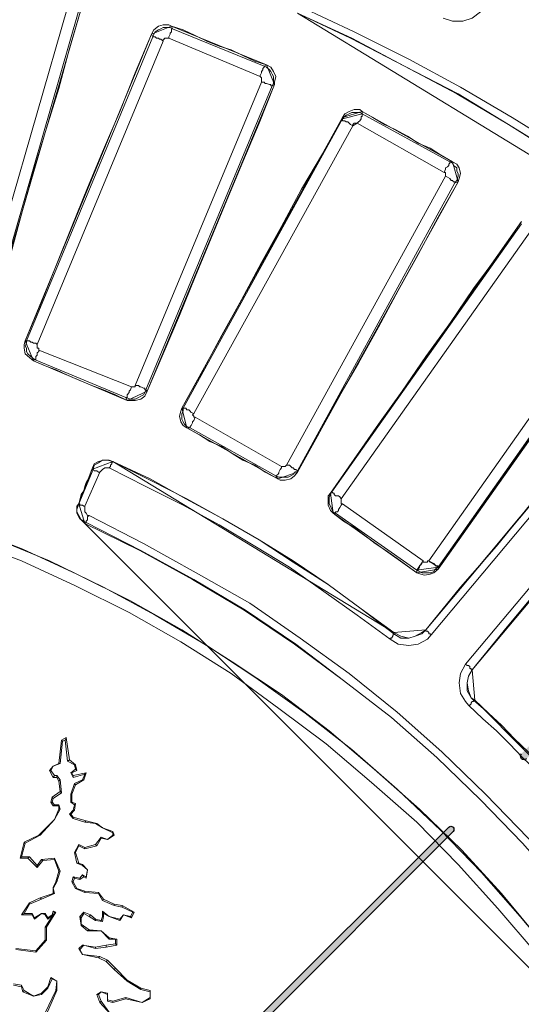
# Model space of a CAD drawing. Units: millimetres. Extents: x 8 to 415, y 2 to 291.
# Drawn here: x 139 to 153, y 141 to 167 of the extents above; entities that cross this region are included whole.
import ezdxf

# ---------------------------------------------------------------- set-up
doc = ezdxf.new("R2010")
doc.units = ezdxf.units.MM
doc.header["$MEASUREMENT"] = 0
doc.layers.get('0').update_dxf_attribs({"linetype": 'CONTINUOUS'})

msp = doc.modelspace()

# ---------------------------------------------------------------- hatches: boundary and pattern name
at = {"true_color": 0x000007}
h = msp.add_hatch(color=0, dxfattribs=at)
edge = h.paths.add_edge_path()
edge.add_line((177.369, 172.257), (156.425, 151.296))
edge.add_spline(control_points=[(156.425, 151.296), (156.392, 151.263), (156.325, 151.263), (156.292, 151.296), (156.292, 151.296), (156.259, 151.346), (156.259, 151.395), (156.292, 151.428)], knot_values=[0, 0, 0, 0, 0.125, 0.125, 0.125, 0.125, 1, 1, 1, 1], degree=3, periodic=0)
edge.add_line((156.292, 151.428), (177.254, 172.39))
edge.add_spline(control_points=[(177.254, 172.39), (177.287, 172.423), (177.336, 172.423), (177.369, 172.39), (177.369, 172.39), (177.419, 172.34), (177.419, 172.29), (177.369, 172.257)], knot_values=[0, 0, 0, 0, 0.125, 0.125, 0.125, 0.125, 1, 1, 1, 1], degree=3, periodic=0)
edge = h.paths.add_edge_path()
edge.add_line((154.472, 149.36), (152.901, 147.772))
edge.add_spline(control_points=[(152.901, 147.772), (152.868, 147.739), (152.801, 147.739), (152.768, 147.772), (152.768, 147.772), (152.735, 147.822), (152.735, 147.871), (152.768, 147.904)], knot_values=[0, 0, 0, 0, 0.125, 0.125, 0.125, 0.125, 1, 1, 1, 1], degree=3, periodic=0)
edge.add_line((152.768, 147.904), (154.34, 149.476))
edge.add_spline(control_points=[(154.34, 149.476), (154.39, 149.509), (154.439, 149.509), (154.472, 149.476), (154.472, 149.476), (154.506, 149.443), (154.506, 149.393), (154.472, 149.36)], knot_values=[0, 0, 0, 0, 0.125, 0.125, 0.125, 0.125, 1, 1, 1, 1], degree=3, periodic=0)
edge = h.paths.add_edge_path()
edge.add_line((150.949, 145.836), (130.004, 124.875))
edge.add_spline(control_points=[(130.004, 124.875), (129.971, 124.842), (129.904, 124.842), (129.871, 124.875), (129.871, 124.875), (129.838, 124.908), (129.838, 124.974), (129.871, 125.007)], knot_values=[0, 0, 0, 0, 0.125, 0.125, 0.125, 0.125, 1, 1, 1, 1], degree=3, periodic=0)
edge.add_line((129.871, 125.007), (150.833, 145.952))
edge.add_spline(control_points=[(150.833, 145.952), (150.866, 145.985), (150.915, 145.985), (150.949, 145.952), (150.949, 145.952), (150.982, 145.919), (150.982, 145.869), (150.949, 145.836)], knot_values=[0, 0, 0, 0, 0.125, 0.125, 0.125, 0.125, 1, 1, 1, 1], degree=3, periodic=0)
edge = h.paths.add_edge_path()
edge.add_line((128.051, 122.923), (126.48, 121.351))
edge.add_spline(control_points=[(126.48, 121.351), (126.447, 121.318), (126.381, 121.318), (126.347, 121.351), (126.347, 121.351), (126.314, 121.384), (126.314, 121.45), (126.347, 121.483)], knot_values=[0, 0, 0, 0, 0.125, 0.125, 0.125, 0.125, 1, 1, 1, 1], degree=3, periodic=0)
edge.add_line((126.347, 121.483), (127.919, 123.055))
edge.add_spline(control_points=[(127.919, 123.055), (127.952, 123.088), (128.018, 123.088), (128.051, 123.055), (128.051, 123.055), (128.085, 123.022), (128.085, 122.956), (128.051, 122.923)], knot_values=[0, 0, 0, 0, 0.125, 0.125, 0.125, 0.125, 1, 1, 1, 1], degree=3, periodic=0)

# ---------------------------------------------------------------- linework, layer by layer
at = {"color": 0, "linetype": 'Continuous', "lineweight": 25, "true_color": 0x000007}
for p, q in [((129.871, 125.007), (150.833, 145.952)), ((150.949, 145.836), (130.004, 124.875))]:
    msp.add_line(p, q, dxfattribs=at)
at = {"color": 0, "linetype": 'Continuous', "lineweight": 20, "true_color": 0x000007}
for points in [[(138.259, 159.353), (140.691, 167.757)], [(140.989, 167.691), (138.574, 159.287)], [(146.879, 167.79), (148.318, 167.112), (149.774, 166.384), (151.147, 165.64), (152.52, 164.829), (153.893, 163.985), (155.2, 163.059), (156.507, 162.149), (157.781, 161.156)], [(151.743, 167.79), (151.676, 167.642), (151.461, 167.476), (151.213, 167.393), (150.932, 167.393), (150.684, 167.476)], [(157.632, 161.007), (156.408, 161.967), (155.101, 162.926), (153.794, 163.803), (152.421, 164.647), (151.081, 165.458), (149.658, 166.202), (148.252, 166.947), (146.812, 167.608)], [(142.958, 166.98), (142.991, 167.046), (143.024, 167.112), (143.107, 167.162), (143.173, 167.195), (143.239, 167.228), (143.305, 167.228), (143.421, 167.228), (143.487, 167.195)], [(143.487, 167.195), (143.487, 167.195), (143.454, 167.195), (143.454, 167.162), (143.454, 167.112), (143.421, 167.079), (143.421, 167.046), (143.388, 166.98), (143.388, 166.947)], [(143.487, 167.195), (145.919, 166.202)], [(139.599, 158.89), (142.958, 166.98)], [(143.239, 166.864), (143.173, 166.914), (143.14, 166.914), (143.107, 166.947), (143.057, 166.947), (143.024, 166.98), (142.991, 166.98), (142.958, 166.98)], [(143.388, 166.947), (143.338, 166.947), (143.305, 166.947), (143.272, 166.947), (143.272, 166.914), (143.239, 166.914), (143.239, 166.864)], [(145.82, 165.921), (143.388, 166.947)], [(143.239, 166.864), (139.881, 158.79)], [(145.919, 166.202), (145.919, 166.202), (145.919, 166.169), (145.886, 166.136), (145.886, 166.103), (145.853, 166.053), (145.853, 166.02), (145.82, 165.954), (145.82, 165.921)], [(145.919, 166.202), (145.985, 166.169), (146.068, 166.103), (146.101, 166.053), (146.134, 165.987), (146.167, 165.921), (146.167, 165.805), (146.167, 165.739), (146.134, 165.673)], [(145.853, 165.772), (145.853, 165.805), (145.853, 165.855), (145.853, 165.888), (145.82, 165.921)], [(142.494, 157.699), (145.853, 165.772)], [(146.134, 165.673), (142.776, 157.583)], [(146.134, 165.673), (146.134, 165.673), (146.101, 165.673), (146.101, 165.706), (146.068, 165.706), (145.985, 165.739), (145.952, 165.739), (145.919, 165.772), (145.853, 165.772)], [(143.768, 157.103), (148.004, 164.796)], [(148.285, 164.614), (148.219, 164.647), (148.186, 164.68), (148.153, 164.713), (148.103, 164.713), (148.07, 164.746), (148.037, 164.746), (148.004, 164.746), (148.004, 164.796)], [(148.533, 164.928), (148.533, 164.928), (148.533, 164.895), (148.533, 164.862), (148.5, 164.862), (148.5, 164.796), (148.467, 164.746), (148.434, 164.713), (148.401, 164.68)], [(148.533, 164.928), (150.866, 163.654)], [(148.285, 164.614), (144.05, 156.954)], [(150.717, 163.373), (148.401, 164.68)], [(150.866, 163.654), (150.866, 163.654), (150.866, 163.621), (150.833, 163.588), (150.833, 163.555), (150.8, 163.522), (150.75, 163.489), (150.75, 163.456), (150.717, 163.373)], [(150.866, 163.654), (150.932, 163.621), (150.965, 163.555), (151.048, 163.489), (151.048, 163.406), (151.081, 163.34), (151.081, 163.274), (151.048, 163.158), (150.998, 163.092)], [(146.515, 155.581), (150.75, 163.274)], [(150.75, 163.274), (150.75, 163.274), (150.75, 163.307), (150.75, 163.34), (150.75, 163.373), (150.717, 163.373)], [(150.998, 163.092), (150.998, 163.125), (150.965, 163.125), (150.932, 163.158), (150.899, 163.158), (150.866, 163.208), (150.8, 163.241), (150.75, 163.274)], [(150.998, 163.092), (146.812, 155.432)], [(147.722, 154.869), (152.768, 162)], [(153.017, 161.818), (147.971, 154.688)], [(150.221, 151.197), (157.748, 160.164)], [(150.303, 153.033), (155.349, 160.197)], [(157.881, 160.031), (150.369, 151.064)], [(151.279, 150.287), (158.807, 159.254)], [(158.989, 159.105), (151.461, 150.138)], [(139.814, 158.393), (139.748, 158.443), (139.715, 158.476), (139.632, 158.542), (139.599, 158.608), (139.599, 158.691), (139.566, 158.757), (139.599, 158.824), (139.599, 158.89)], [(139.881, 158.79), (139.847, 158.824), (139.781, 158.824), (139.748, 158.857), (139.715, 158.857), (139.682, 158.89), (139.632, 158.89), (139.599, 158.89)], [(139.881, 158.79), (139.881, 158.79), (139.881, 158.757), (139.881, 158.724), (139.881, 158.691), (139.93, 158.691), (139.93, 158.642)], [(139.93, 158.642), (139.93, 158.608), (139.881, 158.575), (139.881, 158.509), (139.847, 158.476), (139.847, 158.443), (139.847, 158.393), (139.814, 158.393)], [(139.93, 158.642), (142.395, 157.665)], [(142.246, 157.384), (139.814, 158.393)], [(142.395, 157.665), (142.362, 157.583), (142.329, 157.55), (142.329, 157.517), (142.279, 157.45), (142.279, 157.417), (142.279, 157.384), (142.246, 157.384)], [(142.776, 157.583), (142.743, 157.517), (142.71, 157.45), (142.643, 157.417), (142.577, 157.384), (142.494, 157.335), (142.428, 157.335), (142.362, 157.335), (142.246, 157.384)], [(142.395, 157.665), (142.395, 157.665), (142.428, 157.665), (142.461, 157.665), (142.494, 157.665), (142.494, 157.699)], [(142.776, 157.583), (142.776, 157.599), (142.743, 157.583), (142.743, 157.632), (142.71, 157.632), (142.643, 157.665), (142.61, 157.665), (142.577, 157.699), (142.494, 157.699)], [(143.95, 156.574), (143.868, 156.607), (143.801, 156.673), (143.768, 156.739), (143.735, 156.805), (143.735, 156.888), (143.735, 156.954), (143.768, 157.02), (143.768, 157.103)], [(144.05, 156.954), (143.983, 156.987), (143.95, 157.02), (143.917, 157.053), (143.868, 157.053), (143.835, 157.103), (143.801, 157.103), (143.768, 157.103)], [(144.05, 156.954), (144.05, 156.954), (144.017, 156.921), (144.05, 156.888), (144.05, 156.855), (144.083, 156.855)], [(144.083, 156.855), (144.05, 156.772), (144.017, 156.739), (144.017, 156.706), (143.983, 156.64), (143.95, 156.607), (143.95, 156.574)], [(144.083, 156.855), (146.382, 155.548)], [(146.233, 155.3), (143.95, 156.574)], [(141.369, 155.465), (141.403, 155.581), (141.518, 155.647), (141.618, 155.713), (141.75, 155.713), (141.899, 155.68)], [(141.899, 155.68), (141.899, 155.68), (141.866, 155.647), (141.866, 155.614), (141.833, 155.581), (141.833, 155.548), (141.8, 155.515)], [(141.899, 155.68), (142.892, 155.184), (143.868, 154.688), (144.827, 154.158), (145.787, 153.596), (146.697, 153), (147.623, 152.404), (148.5, 151.759), (149.377, 151.097)], [(140.989, 154.555), (141.369, 155.465)], [(141.551, 155.399), (141.154, 154.489)], [(141.369, 155.465), (141.369, 155.482), (141.403, 155.432), (141.436, 155.432), (141.469, 155.432), (141.518, 155.399), (141.551, 155.399)], [(141.8, 155.515), (141.75, 155.515), (141.684, 155.515), (141.618, 155.465), (141.585, 155.432), (141.551, 155.399)], [(149.278, 150.949), (148.401, 151.594), (147.507, 152.222), (146.597, 152.868), (145.671, 153.43), (144.728, 153.993), (143.768, 154.522), (142.776, 155.018), (141.8, 155.515)], [(146.382, 155.548), (146.382, 155.515), (146.349, 155.465), (146.316, 155.399), (146.316, 155.366), (146.283, 155.333), (146.233, 155.3)], [(146.812, 155.432), (146.73, 155.399), (146.697, 155.333), (146.631, 155.3), (146.564, 155.267), (146.482, 155.267), (146.415, 155.267), (146.316, 155.267), (146.233, 155.3)], [(146.382, 155.548), (146.415, 155.548), (146.449, 155.548), (146.482, 155.548), (146.515, 155.581)], [(146.812, 155.432), (146.763, 155.465), (146.73, 155.465), (146.697, 155.515), (146.664, 155.515), (146.631, 155.548), (146.597, 155.581), (146.515, 155.581)], [(147.822, 154.307), (147.756, 154.34), (147.722, 154.406), (147.689, 154.489), (147.656, 154.555), (147.656, 154.654), (147.656, 154.737), (147.689, 154.803), (147.722, 154.869)], [(147.971, 154.688), (147.938, 154.737), (147.904, 154.77), (147.822, 154.77), (147.789, 154.803), (147.789, 154.836), (147.756, 154.836), (147.722, 154.869)], [(147.971, 154.688), (147.971, 154.654), (147.971, 154.621), (147.971, 154.588), (147.971, 154.555), (148.004, 154.555)], [(141.188, 154.059), (141.121, 154.092), (141.022, 154.158), (140.939, 154.307), (140.939, 154.406), (140.989, 154.555)], [(140.989, 154.555), (140.972, 154.555), (141.022, 154.555), (141.022, 154.522), (141.055, 154.522), (141.088, 154.522), (141.121, 154.489), (141.154, 154.489)], [(141.154, 154.489), (141.154, 154.406), (141.154, 154.34), (141.188, 154.307), (141.221, 154.241), (141.27, 154.241)], [(148.004, 154.555), (147.971, 154.522), (147.938, 154.456), (147.904, 154.406), (147.904, 154.373), (147.871, 154.34), (147.822, 154.34), (147.822, 154.307)], [(148.004, 154.555), (150.154, 153.033)], [(141.188, 154.059), (141.188, 154.059), (141.188, 154.092), (141.221, 154.125), (141.221, 154.158), (141.221, 154.208), (141.27, 154.241)], [(159.055, 136.158), (158.311, 137.614), (157.533, 139.02), (156.722, 140.443), (155.812, 141.75), (154.853, 143.04), (153.86, 144.314), (152.801, 145.522), (151.676, 146.68), (150.518, 147.805), (149.311, 148.864), (148.037, 149.857), (146.763, 150.816), (145.423, 151.726), (144.05, 152.537), (142.643, 153.314), (141.188, 154.059)], [(141.27, 154.241), (142.71, 153.496), (144.116, 152.719), (145.539, 151.908), (146.879, 150.982), (148.186, 150.039), (149.46, 149.013), (150.651, 147.954), (151.809, 146.829), (152.95, 145.654), (154.009, 144.463), (155.035, 143.189), (155.978, 141.882), (156.904, 140.542), (157.715, 139.136), (158.493, 137.713), (159.221, 136.274)], [(155.134, 140.393), (154.224, 141.7), (153.265, 142.941), (152.239, 144.182), (151.18, 145.34), (150.055, 146.432), (148.847, 147.491), (147.656, 148.517), (146.382, 149.476), (145.075, 150.353), (143.735, 151.197), (142.362, 151.974), (140.939, 152.686), (139.5, 153.347), (138.011, 153.926)], [(155.035, 140.013), (154.108, 141.32), (153.165, 142.594), (152.14, 143.785), (151.081, 144.96), (149.989, 146.085), (148.781, 147.143), (147.574, 148.169), (146.316, 149.112), (145.042, 150.039), (143.702, 150.882), (142.329, 151.66), (140.906, 152.371), (139.467, 153.033), (137.978, 153.596)], [(138.756, 153.629), (140.211, 153.033), (141.651, 152.338), (143.024, 151.594), (144.397, 150.783), (145.704, 149.923), (147.011, 148.98), (148.252, 148.02), (149.46, 146.961), (150.618, 145.869), (151.71, 144.744), (152.735, 143.57), (153.761, 142.346), (154.671, 141.072)], [(150.154, 153.033), (150.154, 153), (150.188, 153), (150.221, 153), (150.27, 153), (150.27, 153.033), (150.303, 153.033)], [(149.377, 151.097), (149.559, 150.982), (149.774, 150.982), (149.939, 151.031), (150.121, 151.097), (150.221, 151.197)], [(150.221, 151.197), (150.221, 151.197), (150.221, 151.164), (150.27, 151.164), (150.303, 151.131), (150.303, 151.097), (150.336, 151.097), (150.369, 151.064)], [(149.377, 151.097), (149.377, 151.097), (149.377, 151.064), (149.344, 151.064), (149.344, 151.031), (149.311, 150.982), (149.278, 150.982), (149.278, 150.949)], [(150.369, 151.064), (150.27, 150.949), (150.022, 150.816), (149.774, 150.783), (149.493, 150.816), (149.278, 150.949)], [(151.362, 149.195), (151.279, 149.294), (151.147, 149.509), (151.114, 149.79), (151.147, 150.039), (151.279, 150.287)], [(151.461, 150.138), (151.428, 150.138), (151.428, 150.171), (151.395, 150.171), (151.395, 150.221), (151.362, 150.254), (151.329, 150.254), (151.279, 150.287)], [(151.461, 150.138), (151.362, 149.972), (151.329, 149.79), (151.329, 149.575), (151.428, 149.393), (151.494, 149.327)], [(151.362, 149.195), (151.395, 149.195), (151.428, 149.228), (151.428, 149.261), (151.461, 149.294), (151.494, 149.294), (151.494, 149.327)], [(151.494, 149.327), (151.892, 148.98), (152.239, 148.665), (152.586, 148.301), (152.95, 147.954), (153.298, 147.607), (153.645, 147.243), (153.976, 146.862), (154.324, 146.515)], [(154.175, 146.366), (153.827, 146.746), (153.513, 147.11), (153.165, 147.458), (152.801, 147.805), (152.454, 148.169), (152.107, 148.517), (151.743, 148.831), (151.362, 149.195)]]:
    msp.add_lwpolyline(points, dxfattribs=at)
for points in [[(138.574, 159.221), (138.904, 160.279), (139.219, 161.338), (139.5, 162.397), (139.814, 163.489), (140.129, 164.548), (140.46, 165.607), (140.741, 166.665), (141.055, 167.724)], [(157.632, 161.007), (156.375, 161.967), (155.068, 162.926), (153.761, 163.803), (152.421, 164.647), (151.048, 165.458), (149.658, 166.202), (148.219, 166.947), (146.812, 167.608)], [(142.925, 167.046), (142.991, 167.162), (143.107, 167.261), (143.239, 167.294), (143.388, 167.294), (143.454, 167.261)], [(143.454, 167.261), (143.487, 167.195)], [(145.985, 166.235), (145.671, 166.335), (145.357, 166.483), (145.042, 166.632), (144.728, 166.732), (144.397, 166.864), (144.083, 167.013), (143.768, 167.162), (143.454, 167.261)], [(142.925, 167.046), (142.494, 166.02), (142.081, 164.994), (141.651, 163.985), (141.221, 162.96), (140.807, 161.934), (140.41, 160.941), (139.996, 159.915), (139.566, 158.89)], [(142.958, 166.98), (142.925, 167.046)], [(145.919, 166.202), (145.985, 166.235)], [(145.985, 166.235), (146.101, 166.169), (146.167, 166.053), (146.233, 165.921), (146.2, 165.772), (146.2, 165.706)], [(142.809, 157.55), (143.239, 158.542), (143.669, 159.568), (144.083, 160.594), (144.513, 161.619), (144.926, 162.629), (145.357, 163.654), (145.787, 164.68), (146.2, 165.706)], [(146.2, 165.706), (146.134, 165.673)], [(148.004, 164.829), (147.474, 163.869), (146.912, 162.926), (146.382, 161.934), (145.853, 160.974), (145.324, 159.982), (144.794, 159.039), (144.265, 158.046), (143.735, 157.103)], [(148.004, 164.829), (148.07, 164.928), (148.186, 164.994), (148.318, 165.044), (148.467, 165.044), (148.533, 164.994)], [(148.004, 164.796), (148.037, 164.829), (148.103, 164.895), (148.186, 164.928), (148.252, 164.961), (148.318, 164.961), (148.401, 164.961), (148.467, 164.961), (148.533, 164.928)], [(148.004, 164.796), (148.004, 164.829)], [(148.533, 164.994), (148.533, 164.928)], [(150.932, 163.654), (150.618, 163.836), (150.336, 164.018), (150.022, 164.151), (149.741, 164.333), (149.41, 164.515), (149.129, 164.647), (148.814, 164.829), (148.533, 164.994)], [(148.401, 164.68), (148.384, 164.68), (148.351, 164.68), (148.318, 164.68), (148.285, 164.647), (148.285, 164.614)], [(150.866, 163.654), (150.932, 163.654)], [(150.932, 163.654), (151.048, 163.588), (151.114, 163.489), (151.147, 163.34), (151.114, 163.208), (151.081, 163.125)], [(146.812, 155.399), (147.342, 156.358), (147.871, 157.335), (148.434, 158.294), (148.963, 159.254), (149.493, 160.23), (150.022, 161.189), (150.551, 162.182), (151.081, 163.125)], [(151.081, 163.125), (150.998, 163.092)], [(152.768, 162.066), (152.14, 161.156), (151.494, 160.279), (150.866, 159.353), (150.221, 158.476), (149.592, 157.55), (148.963, 156.673), (148.318, 155.746), (147.689, 154.836)], [(157.715, 160.164), (156.789, 159.039), (155.846, 157.914), (154.919, 156.772), (153.976, 155.68), (153.017, 154.555), (152.107, 153.43), (151.147, 152.338), (150.221, 151.197)], [(155.597, 160.031), (150.551, 152.868)], [(150.551, 152.818), (151.18, 153.711), (151.809, 154.621), (152.454, 155.515), (153.083, 156.425), (153.761, 157.335), (154.39, 158.228), (155.035, 159.138), (155.664, 160.031)], [(151.461, 150.138), (152.388, 151.279), (153.331, 152.404), (154.29, 153.496), (155.2, 154.621), (156.16, 155.746), (157.07, 156.888), (158.029, 157.98), (158.989, 159.105)], [(139.781, 158.36), (139.682, 158.443), (139.566, 158.542), (139.533, 158.691), (139.533, 158.79), (139.566, 158.89)], [(139.566, 158.89), (139.599, 158.89)], [(139.814, 158.393), (139.781, 158.36)], [(139.781, 158.36), (140.096, 158.228), (140.41, 158.112), (140.691, 157.98), (141.022, 157.831), (141.336, 157.699), (141.651, 157.583), (141.965, 157.45), (142.279, 157.301)], [(142.809, 157.55), (142.743, 157.417), (142.643, 157.335), (142.494, 157.301), (142.362, 157.301), (142.279, 157.301)], [(142.776, 157.583), (142.809, 157.55)], [(142.279, 157.301), (142.246, 157.384)], [(143.868, 156.574), (143.768, 156.64), (143.702, 156.739), (143.669, 156.888), (143.702, 157.02), (143.735, 157.103)], [(143.735, 157.103), (143.768, 157.103)], [(143.95, 156.574), (143.868, 156.574)], [(143.868, 156.574), (144.199, 156.392), (144.48, 156.21), (144.794, 156.077), (145.075, 155.895), (145.357, 155.713), (145.671, 155.581), (145.952, 155.399), (146.283, 155.217)], [(141.336, 155.465), (141.403, 155.614), (141.518, 155.68), (141.651, 155.713), (141.8, 155.713), (141.899, 155.68)], [(141.899, 155.68), (141.899, 155.68)], [(149.377, 151.131), (148.5, 151.759), (147.623, 152.404), (146.697, 153.033), (145.787, 153.596), (144.827, 154.158), (143.835, 154.688), (142.892, 155.217), (141.899, 155.68)], [(140.989, 154.555), (141.022, 154.654), (141.055, 154.803), (141.121, 154.903), (141.154, 155.018), (141.188, 155.118), (141.27, 155.267), (141.303, 155.366), (141.336, 155.465)], [(141.369, 155.465), (141.369, 155.482), (141.336, 155.465)], [(146.812, 155.399), (146.73, 155.3), (146.631, 155.217), (146.482, 155.184), (146.349, 155.184), (146.283, 155.217)], [(146.812, 155.432), (146.812, 155.399)], [(146.283, 155.217), (146.233, 155.3)], [(147.756, 154.307), (147.689, 154.373), (147.623, 154.522), (147.623, 154.654), (147.623, 154.77), (147.689, 154.836)], [(147.689, 154.836), (147.722, 154.869)], [(141.154, 154.026), (141.055, 154.125), (140.989, 154.241), (140.939, 154.34), (140.939, 154.489), (140.989, 154.555)], [(140.989, 154.555), (140.972, 154.555)], [(147.822, 154.307), (147.756, 154.307)], [(147.756, 154.307), (148.037, 154.092), (148.318, 153.926), (148.599, 153.711), (148.881, 153.496), (149.162, 153.314), (149.46, 153.099), (149.691, 152.934), (149.989, 152.719)], [(149.989, 152.785), (147.822, 154.307)], [(141.188, 154.059), (141.154, 154.026)], [(159.022, 136.158), (158.311, 137.614), (157.533, 139.02), (156.722, 140.393), (155.812, 141.75), (154.853, 143.04), (153.86, 144.314), (152.801, 145.522), (151.676, 146.68), (150.518, 147.805), (149.311, 148.864), (148.037, 149.857), (146.73, 150.816), (145.39, 151.726), (144.017, 152.537), (142.61, 153.314), (141.154, 154.026)], [(150.154, 153.033), (150.121, 152.967), (150.088, 152.934), (150.055, 152.901), (150.055, 152.868), (150.022, 152.818), (150.022, 152.785), (149.989, 152.785)], [(150.551, 152.868), (150.551, 152.901), (150.518, 152.901), (150.469, 152.901), (150.469, 152.934), (150.436, 152.967), (150.369, 153), (150.336, 153), (150.303, 153.033)], [(150.551, 152.868), (150.469, 152.818), (150.436, 152.752), (150.369, 152.719), (150.27, 152.719), (150.188, 152.719), (150.121, 152.719), (150.055, 152.752), (149.989, 152.785)], [(150.551, 152.818), (150.436, 152.719), (150.336, 152.686), (150.188, 152.653), (150.088, 152.686), (149.989, 152.719)], [(149.989, 152.719), (149.989, 152.785)], [(150.551, 152.868), (150.551, 152.818)], [(149.377, 151.131), (149.559, 151.031), (149.774, 150.982), (149.939, 151.031), (150.121, 151.131), (150.221, 151.197)], [(150.221, 151.197), (150.221, 151.197)], [(149.377, 151.097), (149.377, 151.097), (149.377, 151.131)], [(151.461, 150.138), (151.362, 149.972), (151.329, 149.79), (151.362, 149.575), (151.428, 149.393), (151.528, 149.327)], [(151.461, 150.138), (151.461, 150.138)], [(151.528, 149.327), (151.494, 149.327)], [(154.324, 146.515), (153.976, 146.895), (153.645, 147.243), (153.298, 147.607), (152.95, 147.954), (152.586, 148.301), (152.239, 148.665), (151.892, 148.98), (151.528, 149.327)], [(140.526, 148.268), (140.658, 148.335)], [(140.658, 148.335), (140.625, 148.268)], [(140.658, 148.335), (140.741, 147.739)], [(140.46, 147.64), (140.526, 148.268)], [(140.559, 148.235), (140.493, 147.64)], [(140.526, 148.268), (140.559, 148.235)], [(140.625, 148.268), (140.559, 148.235)], [(140.691, 147.706), (140.625, 148.268)], [(140.211, 147.458), (140.311, 147.574)], [(140.311, 147.574), (140.244, 147.458)], [(140.493, 147.64), (140.311, 147.574)], [(140.311, 147.574), (140.46, 147.64)], [(140.311, 147.574), (140.311, 147.574)], [(140.46, 147.64), (140.493, 147.64)], [(140.741, 147.739), (140.691, 147.706)], [(140.873, 147.607), (140.691, 147.706)], [(140.741, 147.739), (140.906, 147.607)], [(140.906, 147.491), (140.873, 147.607)], [(140.906, 147.607), (140.873, 147.607)], [(140.906, 147.607), (140.939, 147.458)], [(140.211, 147.458), (140.244, 147.458)], [(140.311, 147.276), (140.211, 147.458)], [(140.244, 147.458), (140.344, 147.325)], [(140.311, 147.276), (140.344, 147.325)], [(140.41, 147.276), (140.311, 147.276)], [(140.344, 147.325), (140.41, 147.325)], [(140.41, 147.325), (140.493, 147.21)], [(140.41, 147.276), (140.41, 147.325)], [(140.46, 147.176), (140.41, 147.276)], [(140.774, 147.392), (140.906, 147.491)], [(140.84, 147.276), (140.774, 147.392)], [(140.807, 147.392), (140.774, 147.392)], [(140.939, 147.458), (140.807, 147.392)], [(140.807, 147.392), (140.84, 147.325)], [(140.84, 147.325), (141.188, 147.392)], [(141.154, 147.358), (140.84, 147.276)], [(140.84, 147.325), (140.84, 147.276)], [(140.939, 147.458), (140.906, 147.491)], [(141.088, 147.21), (141.154, 147.358)], [(141.188, 147.392), (141.121, 147.21)], [(141.188, 147.392), (141.154, 147.358)], [(140.46, 147.176), (140.493, 147.21)], [(140.493, 146.895), (140.46, 147.176)], [(140.493, 147.21), (140.526, 146.862)], [(140.774, 146.829), (140.873, 147.11)], [(140.906, 147.077), (140.807, 146.829)], [(140.873, 147.11), (141.088, 147.21)], [(140.906, 147.077), (140.873, 147.11)], [(141.121, 147.21), (140.906, 147.077)], [(141.121, 147.21), (141.088, 147.21)], [(140.244, 146.614), (140.278, 146.746)], [(140.278, 146.746), (140.493, 146.895)], [(140.278, 146.746), (140.311, 146.713)], [(140.311, 146.713), (140.278, 146.614)], [(140.526, 146.862), (140.311, 146.713)], [(140.493, 146.895), (140.526, 146.862)], [(140.774, 146.614), (140.774, 146.829)], [(140.807, 146.829), (140.774, 146.829)], [(140.807, 146.829), (140.807, 146.614)], [(140.244, 146.614), (140.278, 146.614)], [(140.311, 146.515), (140.244, 146.614)], [(140.278, 146.614), (140.344, 146.548)], [(140.311, 146.515), (140.344, 146.548)], [(140.46, 146.515), (140.311, 146.515)], [(140.344, 146.548), (140.46, 146.548)], [(140.46, 146.548), (140.493, 146.432)], [(140.46, 146.515), (140.46, 146.548)], [(140.46, 146.432), (140.46, 146.515)], [(140.873, 146.548), (140.774, 146.614)], [(140.807, 146.614), (140.774, 146.614)], [(140.807, 146.614), (140.906, 146.581)], [(140.84, 146.399), (140.873, 146.548)], [(140.906, 146.581), (140.873, 146.548)], [(140.906, 146.581), (140.873, 146.399)], [(140.493, 146.432), (140.344, 146.151)], [(140.344, 146.151), (140.46, 146.432)], [(140.46, 146.432), (140.493, 146.432)], [(140.741, 146.3), (140.84, 146.399)], [(140.84, 146.184), (140.741, 146.3)], [(140.774, 146.3), (140.741, 146.3)], [(140.873, 146.399), (140.774, 146.3)], [(140.774, 146.3), (140.84, 146.217)], [(140.873, 146.399), (140.84, 146.399)], [(140.84, 146.217), (140.84, 146.184)], [(140.84, 146.217), (141.188, 146.118)], [(141.154, 146.085), (140.84, 146.184)], [(139.93, 145.737), (140.344, 146.151)], [(140.344, 146.151), (139.963, 145.737)], [(140.344, 146.151), (140.344, 146.151)], [(141.188, 146.118), (141.154, 146.085)], [(141.436, 146.051), (141.154, 146.085)], [(141.188, 146.118), (141.469, 146.051)], [(141.618, 145.936), (141.436, 146.051)], [(141.469, 146.051), (141.436, 146.051)], [(141.469, 146.051), (141.618, 145.936)], [(141.618, 145.936), (141.618, 145.952)], [(141.899, 145.803), (141.618, 145.936)], [(141.618, 145.936), (141.899, 145.836)], [(139.533, 145.555), (139.93, 145.737)], [(139.963, 145.737), (139.566, 145.522)], [(139.93, 145.737), (139.963, 145.737)], [(141.436, 145.489), (141.585, 145.688)], [(141.585, 145.688), (141.75, 145.621)], [(141.585, 145.654), (141.585, 145.688)], [(141.75, 145.621), (141.899, 145.737)], [(141.932, 145.737), (141.75, 145.621)], [(141.899, 145.836), (141.899, 145.803)], [(141.899, 145.836), (141.932, 145.737)], [(141.899, 145.737), (141.899, 145.803)], [(141.932, 145.737), (141.899, 145.737)], [(139.434, 145.125), (139.533, 145.555)], [(139.566, 145.522), (139.467, 145.158)], [(139.533, 145.555), (139.566, 145.522)], [(140.873, 145.274), (140.989, 145.489)], [(140.989, 145.456), (140.906, 145.274)], [(140.989, 145.489), (141.154, 145.406)], [(140.989, 145.456), (140.989, 145.489)], [(141.154, 145.373), (140.989, 145.456)], [(141.154, 145.406), (141.436, 145.489)], [(141.469, 145.456), (141.154, 145.373)], [(141.154, 145.373), (141.154, 145.406)], [(141.469, 145.456), (141.436, 145.489)], [(141.585, 145.654), (141.469, 145.456)], [(141.75, 145.621), (141.585, 145.654)], [(141.75, 145.621), (141.75, 145.621)], [(139.434, 145.125), (139.467, 145.158)], [(139.467, 145.158), (139.682, 145.158)], [(139.632, 145.125), (139.682, 145.158)], [(139.682, 145.158), (139.881, 144.926)], [(140.939, 144.993), (140.873, 145.274)], [(140.906, 145.274), (140.873, 145.274)], [(140.906, 145.274), (140.989, 144.993)], [(139.632, 145.125), (139.434, 145.125)], [(139.881, 144.877), (139.632, 145.125)], [(139.881, 144.926), (139.996, 145.092)], [(140.029, 145.059), (139.881, 144.877)], [(139.881, 144.877), (139.881, 144.926)], [(139.996, 145.092), (140.344, 145.125)], [(140.029, 145.059), (139.996, 145.092)], [(140.344, 145.092), (140.029, 145.059)], [(140.344, 145.125), (140.493, 144.778)], [(140.344, 145.092), (140.344, 145.125)], [(140.46, 144.778), (140.344, 145.092)], [(141.088, 144.926), (140.939, 144.993)], [(140.989, 144.993), (140.939, 144.993)], [(140.989, 144.993), (141.088, 144.96)], [(141.088, 144.96), (141.088, 144.926)], [(141.088, 144.96), (141.221, 144.811)], [(141.221, 144.811), (141.088, 144.926)], [(140.377, 144.496), (140.46, 144.778)], [(140.493, 144.778), (140.41, 144.496)], [(140.46, 144.778), (140.493, 144.778)], [(140.807, 144.496), (140.84, 144.629)], [(140.84, 144.629), (141.022, 144.596)], [(140.873, 144.596), (140.84, 144.629)], [(141.022, 144.596), (141.088, 144.678)], [(141.121, 144.629), (141.022, 144.562)], [(141.088, 144.678), (141.188, 144.629)], [(141.121, 144.629), (141.088, 144.678)], [(141.188, 144.596), (141.121, 144.629)], [(141.188, 144.629), (141.221, 144.811)], [(141.221, 144.811), (141.188, 144.596)], [(141.188, 144.596), (141.188, 144.629)], [(141.221, 144.811), (141.221, 144.811)], [(140.41, 144.496), (140.311, 144.314)], [(140.311, 144.347), (140.377, 144.496)], [(140.377, 144.496), (140.41, 144.496)], [(140.906, 144.314), (140.807, 144.496)], [(140.84, 144.496), (140.807, 144.496)], [(140.873, 144.596), (140.84, 144.496)], [(140.84, 144.496), (140.939, 144.314)], [(141.022, 144.562), (140.873, 144.596)], [(141.022, 144.562), (141.022, 144.596)], [(139.963, 144.066), (140.311, 144.182)], [(140.344, 144.182), (139.996, 144.033)], [(140.311, 144.347), (140.311, 144.314)], [(140.311, 144.182), (140.311, 144.347)], [(140.311, 144.314), (140.344, 144.182)], [(140.311, 144.182), (140.344, 144.182)], [(141.154, 144.215), (140.906, 144.314)], [(140.939, 144.314), (140.906, 144.314)], [(140.939, 144.314), (141.154, 144.248)], [(141.154, 144.248), (141.154, 144.215)], [(141.154, 144.248), (141.518, 144.215)], [(141.518, 144.182), (141.154, 144.215)], [(141.518, 144.215), (141.518, 144.182)], [(141.518, 144.215), (141.651, 144.033)], [(141.618, 144), (141.518, 144.182)], [(139.467, 143.619), (139.682, 143.934)], [(139.682, 143.901), (139.533, 143.653)], [(139.682, 143.934), (139.963, 144.066)], [(139.996, 144.033), (139.682, 143.901)], [(139.682, 143.934), (139.682, 143.901)], [(139.963, 144.066), (139.996, 144.033)], [(141.651, 144.033), (141.618, 144)], [(141.932, 143.868), (141.618, 144)], [(141.651, 144.033), (141.932, 143.901)], [(141.932, 143.901), (141.932, 143.868)], [(141.932, 143.901), (142.147, 143.868)], [(142.147, 143.818), (141.932, 143.868)], [(142.147, 143.868), (142.147, 143.818)], [(142.147, 143.868), (142.461, 143.686)], [(139.467, 143.619), (139.533, 143.653)], [(139.748, 143.619), (139.467, 143.619)], [(139.533, 143.653), (139.748, 143.653)], [(139.748, 143.653), (139.814, 143.537)], [(139.748, 143.619), (139.748, 143.653)], [(139.814, 143.504), (139.748, 143.619)], [(139.814, 143.537), (139.996, 143.653)], [(139.996, 143.653), (139.814, 143.504)], [(139.996, 143.653), (140.096, 143.653)], [(139.996, 143.653), (139.996, 143.653)], [(140.096, 143.619), (139.996, 143.653)], [(140.096, 143.653), (140.162, 143.537)], [(140.096, 143.619), (140.096, 143.653)], [(140.096, 143.289), (140.311, 143.619)], [(140.162, 143.504), (140.096, 143.619)], [(140.377, 143.686), (140.129, 143.289)], [(140.162, 143.537), (140.278, 143.619)], [(140.311, 143.619), (140.162, 143.504)], [(140.278, 143.619), (140.311, 143.719)], [(140.311, 143.619), (140.278, 143.619)], [(140.311, 143.719), (140.377, 143.686)], [(140.344, 143.686), (140.311, 143.719)], [(140.344, 143.686), (140.311, 143.619)], [(140.311, 143.619), (140.344, 143.686)], [(140.311, 143.619), (140.311, 143.619)], [(140.311, 143.619), (140.311, 143.619)], [(140.344, 143.686), (140.377, 143.686)], [(140.344, 143.686), (140.344, 143.686)], [(141.022, 143.57), (141.121, 143.686)], [(141.055, 143.338), (141.022, 143.57)], [(141.055, 143.537), (141.022, 143.57)], [(141.121, 143.653), (141.055, 143.537)], [(141.121, 143.686), (141.303, 143.619)], [(141.121, 143.653), (141.121, 143.686)], [(141.27, 143.57), (141.121, 143.653)], [(141.27, 143.57), (141.303, 143.619)], [(141.436, 143.471), (141.27, 143.57)], [(141.303, 143.619), (141.436, 143.504)], [(141.585, 143.471), (141.618, 143.57)], [(141.618, 143.719), (141.8, 143.57)], [(141.618, 143.57), (141.618, 143.719)], [(141.651, 143.653), (141.618, 143.719)], [(141.651, 143.57), (141.618, 143.57)], [(141.651, 143.57), (141.618, 143.438)], [(141.8, 143.57), (141.651, 143.653)], [(141.651, 143.653), (141.651, 143.57)], [(141.8, 143.57), (141.783, 143.586)], [(141.8, 143.57), (142.081, 143.504)], [(142.081, 143.471), (141.8, 143.57)], [(142.081, 143.504), (142.18, 143.619)], [(142.18, 143.619), (142.081, 143.471)], [(142.428, 143.686), (142.147, 143.818)], [(142.18, 143.619), (142.362, 143.57)], [(142.18, 143.619), (142.18, 143.619)], [(142.395, 143.537), (142.18, 143.619)], [(142.362, 143.57), (142.428, 143.686)], [(142.395, 143.537), (142.362, 143.57)], [(142.461, 143.686), (142.395, 143.537)], [(142.461, 143.686), (142.428, 143.686)], [(139.814, 143.504), (139.814, 143.537)], [(140.162, 143.504), (140.162, 143.537)], [(141.055, 143.537), (141.055, 143.371)], [(141.055, 143.371), (141.055, 143.338)], [(141.055, 143.371), (141.27, 143.222)], [(141.221, 143.189), (141.055, 143.338)], [(141.436, 143.504), (141.585, 143.471)], [(141.436, 143.471), (141.436, 143.504)], [(141.618, 143.438), (141.436, 143.471)], [(141.618, 143.438), (141.585, 143.471)], [(142.081, 143.471), (142.081, 143.504)], [(140.096, 143.289), (140.129, 143.289)], [(140.096, 142.941), (140.096, 143.289)], [(140.129, 143.289), (140.129, 142.941)], [(141.27, 143.222), (141.221, 143.189)], [(141.585, 143.189), (141.221, 143.189)], [(141.27, 143.222), (141.585, 143.189)], [(141.8, 142.974), (141.585, 143.189)], [(141.585, 143.189), (141.585, 143.189)], [(141.585, 143.189), (141.8, 143.007)], [(140.129, 142.941), (139.847, 142.627)], [(139.847, 142.66), (140.096, 142.941)], [(140.096, 142.941), (140.129, 142.941)], [(140.989, 142.726), (141.088, 142.809)], [(141.121, 142.809), (141.022, 142.693)], [(141.088, 142.809), (141.436, 142.759)], [(141.121, 142.809), (141.088, 142.809)], [(141.436, 142.726), (141.121, 142.809)], [(141.436, 142.759), (141.717, 142.809)], [(141.717, 142.809), (141.965, 142.842)], [(141.717, 142.759), (141.717, 142.809)], [(141.998, 142.809), (141.717, 142.759)], [(141.8, 143.007), (141.8, 142.974)], [(141.8, 143.007), (141.998, 142.974)], [(141.965, 142.974), (141.8, 142.974)], [(141.965, 142.842), (141.965, 142.974)], [(141.998, 142.974), (141.965, 142.974)], [(141.998, 142.809), (141.965, 142.842)], [(141.998, 142.974), (141.998, 142.809)], [(139.318, 142.726), (139.847, 142.66)], [(139.847, 142.627), (139.318, 142.693)], [(139.847, 142.66), (139.847, 142.627)], [(141.088, 142.561), (140.989, 142.726)], [(141.022, 142.693), (140.989, 142.726)], [(141.022, 142.693), (141.088, 142.561)], [(141.518, 142.478), (141.088, 142.561)], [(141.088, 142.561), (141.088, 142.561)], [(141.088, 142.561), (141.551, 142.511)], [(141.436, 142.726), (141.436, 142.759)], [(141.717, 142.759), (141.436, 142.726)], [(141.551, 142.511), (141.518, 142.478)], [(141.717, 142.379), (141.518, 142.478)], [(141.551, 142.511), (141.75, 142.412)], [(141.75, 142.412), (141.717, 142.379)], [(141.932, 142.164), (141.717, 142.379)], [(141.75, 142.412), (141.965, 142.197)], [(141.965, 142.197), (141.932, 142.164)], [(142.279, 141.849), (141.932, 142.164)], [(141.965, 142.197), (142.279, 141.882)], [(139.252, 141.783), (139.467, 141.75)], [(139.467, 141.7), (139.252, 141.75)], [(139.467, 141.75), (139.533, 141.601)], [(139.467, 141.7), (139.467, 141.75)], [(140.162, 141.7), (140.244, 141.949)], [(140.278, 141.915), (140.162, 141.667)], [(140.278, 141.915), (140.244, 141.949)], [(140.244, 141.949), (140.41, 141.849)], [(140.41, 141.849), (140.278, 141.915)], [(140.377, 141.601), (140.41, 141.849)], [(140.41, 141.849), (140.41, 141.849)], [(140.41, 141.849), (140.41, 141.601)], [(142.279, 141.882), (142.279, 141.849)], [(142.279, 141.882), (142.643, 141.667)], [(142.643, 141.634), (142.279, 141.849)], [(139.5, 141.568), (139.467, 141.7)], [(139.5, 141.568), (139.533, 141.601)], [(139.781, 141.452), (139.5, 141.568)], [(139.533, 141.601), (139.781, 141.452)], [(139.781, 141.452), (139.996, 141.535)], [(139.996, 141.502), (139.781, 141.452)], [(139.781, 141.452), (139.781, 141.469)], [(139.996, 141.535), (140.162, 141.7)], [(140.162, 141.667), (139.996, 141.502)], [(139.996, 141.502), (139.996, 141.535)], [(140.096, 141.006), (140.377, 141.601)], [(140.41, 141.601), (140.129, 140.972)], [(140.162, 141.667), (140.162, 141.7)], [(140.377, 141.601), (140.41, 141.601)], [(141.469, 141.502), (141.585, 141.568)], [(141.551, 141.287), (141.469, 141.502)], [(141.518, 141.502), (141.469, 141.502)], [(141.585, 141.568), (141.518, 141.502)], [(141.518, 141.502), (141.585, 141.32)], [(141.585, 141.568), (141.75, 141.535)], [(141.585, 141.568), (141.585, 141.568)], [(141.75, 141.502), (141.585, 141.568)], [(141.75, 141.535), (141.75, 141.353)], [(141.75, 141.502), (141.75, 141.535)], [(141.75, 141.32), (141.75, 141.502)], [(142.643, 141.667), (142.643, 141.634)], [(142.643, 141.667), (142.892, 141.601)], [(142.892, 141.568), (142.643, 141.634)], [(142.892, 141.601), (142.892, 141.568)], [(142.892, 141.601), (142.892, 141.386)], [(142.892, 141.419), (142.892, 141.568)], [(141.585, 141.32), (141.551, 141.287)], [(141.833, 140.972), (141.551, 141.287)], [(141.585, 141.32), (141.833, 140.972)], [(141.75, 141.353), (141.899, 141.32)], [(141.75, 141.32), (141.75, 141.353)], [(141.899, 141.287), (141.75, 141.32)], [(141.899, 141.32), (142.246, 141.419)], [(142.246, 141.386), (141.899, 141.287)], [(141.899, 141.287), (141.899, 141.32)], [(142.246, 141.419), (142.676, 141.287)], [(142.246, 141.386), (142.246, 141.419)], [(142.676, 141.287), (142.246, 141.386)], [(142.676, 141.287), (142.892, 141.419)], [(142.892, 141.386), (142.676, 141.287)], [(142.676, 141.287), (142.676, 141.287)], [(142.892, 141.386), (142.892, 141.419)]]:
    msp.add_lwpolyline(points, close=True, dxfattribs=at)
at = {"color": 0, "linetype": 'Continuous', "lineweight": 25, "true_color": 0x000007}
for points in [[(152.901, 147.772), (152.868, 147.739), (152.801, 147.739), (152.768, 147.772), (152.768, 147.772), (152.735, 147.822), (152.735, 147.871), (152.768, 147.904)], [(150.833, 145.952), (150.866, 145.985), (150.915, 145.985), (150.949, 145.952), (150.949, 145.952), (150.982, 145.919), (150.982, 145.869), (150.949, 145.836)]]:
    msp.add_open_spline(points, degree=3, knots=[0, 0, 0, 0, 0.125, 0.125, 0.125, 0.125, 1, 1, 1, 1], dxfattribs=at)

doc.saveas('drawing.dxf')
